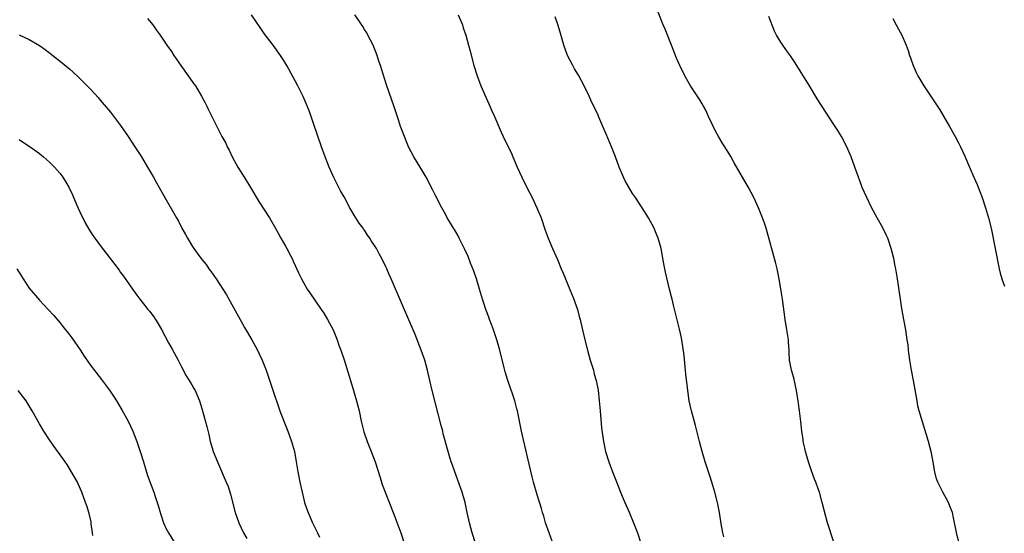
# Model space of a CAD drawing. Units: inches. Extents: x 2649000 to 2652000, y 1560000 to 1561272.
# Drawn here: x 2649375 to 2649569, y 1560201 to 1560302 of the extents above; entities that cross this region are included whole.
import ezdxf

# ---------------------------------------------------------------- set-up
doc = ezdxf.new("R2010")
doc.units = ezdxf.units.IN
doc.header["$MEASUREMENT"] = 0
doc.layers.add('LD26491560_10ft', color=132, linetype='Continuous')

msp = doc.modelspace()

# ---------------------------------------------------------------- linework, layer by layer
at = {"layer": 'LD26491560_10ft'}
for points, elevation in [([(2649535.35, 1560199.35), (2649534.18, 1560203), (2649533.48, 1560205.48), (2649533.13, 1560207), (2649532.57, 1560209), (2649532.35, 1560209.65), (2649531.86, 1560211), (2649531.6, 1560211.6), (2649531, 1560213.2), (2649530.4, 1560215), (2649529.83, 1560217), (2649529.7, 1560217.7), (2649529.4, 1560219), (2649529.37, 1560219.37), (2649529.12, 1560221), (2649528.93, 1560222.93), (2649528.68, 1560225), (2649528.47, 1560226.47), (2649528.42, 1560227), (2649528.2, 1560228.2), (2649528.09, 1560229), (2649527.51, 1560231.51), (2649527.05, 1560233), (2649526.68, 1560235), (2649526.63, 1560236.63), (2649526.59, 1560237), (2649526.51, 1560238.51), (2649526.47, 1560239), (2649526.17, 1560241), (2649525.83, 1560243), (2649525.29, 1560247), (2649525, 1560249), (2649524.67, 1560251), (2649524.25, 1560253), (2649523.99, 1560254.01), (2649522.06, 1560261), (2649521.8, 1560261.8), (2649521.37, 1560263), (2649520.55, 1560265), (2649519.64, 1560267), (2649518.63, 1560269), (2649515.82, 1560273.82), (2649515.11, 1560275.11), (2649513.97, 1560277), (2649513.59, 1560277.59), (2649512.73, 1560279), (2649512.11, 1560280.11), (2649511.45, 1560281.45), (2649510.75, 1560283), (2649510.19, 1560284.19), (2649509.75, 1560285), (2649509.48, 1560285.48), (2649509, 1560286.26), (2649507.21, 1560289), (2649506.38, 1560290.38), (2649506.05, 1560291), (2649505.08, 1560293), (2649504.46, 1560294.46), (2649503.48, 1560297), (2649502.19, 1560300.19), (2649501.84, 1560301), (2649500.21, 1560305)], 8220), ([(2649400.27, 1560302.27), (2649401.34, 1560301), (2649402.02, 1560300.02), (2649402.79, 1560299), (2649404.12, 1560297), (2649405, 1560295.75), (2649405.46, 1560295), (2649406.85, 1560293), (2649409.43, 1560289.43), (2649409.72, 1560289), (2649410.95, 1560287), (2649411.63, 1560285.63), (2649411.97, 1560285), (2649412.28, 1560284.28), (2649413, 1560282.82), (2649414.95, 1560279.04), (2649415.69, 1560277.69), (2649415.98, 1560277), (2649416.34, 1560276.34), (2649416.96, 1560275), (2649418.09, 1560273), (2649419.31, 1560271), (2649419.97, 1560269.97), (2649420.55, 1560269), (2649422.24, 1560266.24), (2649424.28, 1560263), (2649425.29, 1560261.29), (2649425.99, 1560259.98), (2649426.57, 1560259), (2649427.44, 1560257.44), (2649427.71, 1560257), (2649428.51, 1560255.49), (2649428.77, 1560255), (2649429, 1560254.5), (2649430.09, 1560252.09), (2649430.61, 1560251), (2649431, 1560250.3), (2649431.75, 1560249), (2649432.24, 1560248.24), (2649434.5, 1560245), (2649435, 1560244.23), (2649435.76, 1560243), (2649436.84, 1560241), (2649437, 1560240.62), (2649437.64, 1560239), (2649437.97, 1560237.97), (2649438.34, 1560237), (2649439, 1560235.05), (2649440.28, 1560231), (2649441, 1560228.59), (2649441.44, 1560227), (2649441.94, 1560225), (2649442.37, 1560223), (2649442.9, 1560220.9), (2649443.55, 1560219), (2649444.34, 1560217), (2649445.1, 1560215), (2649446.12, 1560211.88), (2649446.52, 1560210.52), (2649448.65, 1560205), (2649449, 1560204.16), (2649450.18, 1560201), (2649450.83, 1560199)], 8170), ([(2649464.86, 1560199), (2649464.23, 1560201), (2649463.69, 1560203), (2649463.23, 1560205), (2649462.8, 1560207), (2649462.24, 1560209), (2649461.38, 1560211.38), (2649460.77, 1560213), (2649460.31, 1560214.31), (2649460.08, 1560215), (2649459.71, 1560216.29), (2649459.49, 1560217), (2649458.53, 1560220.53), (2649458.42, 1560221), (2649458.11, 1560222.11), (2649456.35, 1560229), (2649455.87, 1560231), (2649455.43, 1560233), (2649454.92, 1560235), (2649454.2, 1560237), (2649453, 1560240.08), (2649450.29, 1560246.29), (2649448.26, 1560251), (2649447.85, 1560251.85), (2649447.39, 1560253), (2649447.25, 1560253.25), (2649446.45, 1560255), (2649445.91, 1560255.91), (2649445.35, 1560257), (2649445, 1560257.57), (2649444.42, 1560258.42), (2649444.08, 1560259), (2649443.63, 1560259.63), (2649443, 1560260.61), (2649442.83, 1560260.83), (2649442.72, 1560261), (2649441.97, 1560261.97), (2649441, 1560263.54), (2649440.14, 1560265), (2649439, 1560267.15), (2649438.32, 1560268.32), (2649437.99, 1560269), (2649437.63, 1560269.63), (2649436.99, 1560270.99), (2649436.05, 1560273), (2649435.24, 1560275), (2649434.53, 1560277), (2649433, 1560281.57), (2649432.5, 1560283), (2649432.1, 1560284.1), (2649431.54, 1560285.54), (2649430.92, 1560286.92), (2649429.86, 1560289), (2649429, 1560290.72), (2649427.73, 1560293), (2649427, 1560294.18), (2649426.45, 1560295), (2649425, 1560297), (2649423.29, 1560299.29), (2649422.46, 1560300.46), (2649420.75, 1560303)], 8180), ([(2649481, 1560196.43), (2649479.35, 1560201), (2649478.67, 1560203), (2649478.3, 1560204.3), (2649478.06, 1560205), (2649477.83, 1560205.82), (2649477, 1560208.52), (2649476.31, 1560211), (2649476.04, 1560212.04), (2649475, 1560216.47), (2649473.91, 1560221), (2649473.11, 1560225), (2649473, 1560225.45), (2649472.6, 1560227), (2649472.2, 1560228.2), (2649471.22, 1560231), (2649470.71, 1560232.71), (2649470.53, 1560233.47), (2649469.64, 1560237), (2649469.09, 1560239), (2649468.41, 1560241), (2649468.04, 1560242.04), (2649467.65, 1560243), (2649467.49, 1560243.49), (2649466.9, 1560245), (2649466.45, 1560246.45), (2649466.26, 1560247), (2649465.68, 1560249), (2649465.06, 1560251), (2649464.53, 1560252.53), (2649463.88, 1560254.12), (2649463.39, 1560255.39), (2649462.79, 1560256.79), (2649462.32, 1560257.68), (2649461.68, 1560259), (2649461.45, 1560259.45), (2649460.71, 1560260.71), (2649460.51, 1560261), (2649459.96, 1560261.96), (2649459.32, 1560263), (2649459, 1560263.58), (2649458.26, 1560265), (2649457, 1560267.44), (2649456.48, 1560268.48), (2649455.16, 1560271), (2649454, 1560273), (2649452.75, 1560275), (2649451.7, 1560277), (2649450.86, 1560279), (2649450.13, 1560281), (2649449.68, 1560282.32), (2649448.86, 1560284.86), (2649447.42, 1560289), (2649447, 1560290.27), (2649446.34, 1560292.34), (2649446.15, 1560293), (2649445.86, 1560293.86), (2649445.52, 1560295), (2649444.74, 1560297), (2649443.69, 1560299), (2649443.44, 1560299.44), (2649443, 1560300.11), (2649442.66, 1560300.66), (2649441.87, 1560301.87), (2649441.1, 1560303)], 8190), ([(2649461.47, 1560303), (2649462.28, 1560301), (2649462.44, 1560300.44), (2649462.95, 1560299), (2649463.52, 1560297), (2649463.81, 1560295.81), (2649464.56, 1560293), (2649465.17, 1560291), (2649465.93, 1560289), (2649467.48, 1560285.48), (2649467.71, 1560285), (2649468.09, 1560284.09), (2649468.59, 1560283), (2649469.91, 1560279.91), (2649470.33, 1560279), (2649471, 1560277.66), (2649471.86, 1560275.86), (2649472.23, 1560275), (2649473.07, 1560273), (2649473.97, 1560271), (2649474.98, 1560268.98), (2649476.02, 1560267), (2649476.96, 1560265), (2649477.78, 1560263), (2649478.59, 1560260.59), (2649479.17, 1560259), (2649480.01, 1560257), (2649481, 1560254.82), (2649481.76, 1560253), (2649482.14, 1560252.14), (2649482.59, 1560251), (2649483, 1560250.03), (2649484.24, 1560247), (2649484.42, 1560246.42), (2649484.94, 1560245), (2649485.36, 1560243.36), (2649485.47, 1560243), (2649485.92, 1560241), (2649486.39, 1560239), (2649486.91, 1560237), (2649487.47, 1560235), (2649488.07, 1560233), (2649488.26, 1560232.26), (2649488.62, 1560231), (2649489, 1560229.12), (2649489.23, 1560227), (2649489.39, 1560225), (2649489.7, 1560221.7), (2649490.06, 1560219), (2649490.48, 1560217), (2649491.1, 1560215), (2649491.85, 1560213), (2649492.73, 1560210.73), (2649493.41, 1560209), (2649494.25, 1560207), (2649495.1, 1560205.1), (2649496, 1560203), (2649496.78, 1560201), (2649497.4, 1560199)], 8200), ([(2649513.75, 1560200.25), (2649513.56, 1560201), (2649513.22, 1560202.78), (2649512.89, 1560205), (2649512.5, 1560207), (2649511.98, 1560209), (2649511.38, 1560211), (2649511, 1560212.22), (2649510.1, 1560215), (2649509.48, 1560217), (2649508.94, 1560219), (2649508.17, 1560222.17), (2649507.41, 1560225), (2649506.96, 1560227), (2649506.66, 1560229), (2649506.27, 1560232.27), (2649505.92, 1560235.92), (2649505.7, 1560237.7), (2649505.39, 1560239.39), (2649505, 1560241.09), (2649503.82, 1560245.82), (2649503.56, 1560247), (2649503.44, 1560247.44), (2649503.09, 1560249), (2649502.3, 1560252.3), (2649501.97, 1560253.97), (2649501.39, 1560257), (2649500.86, 1560259), (2649500.29, 1560260.29), (2649500.01, 1560261), (2649498.95, 1560263), (2649497.69, 1560265), (2649496.35, 1560267), (2649495.78, 1560267.78), (2649495.03, 1560269.03), (2649494.31, 1560270.31), (2649493.97, 1560271), (2649493.17, 1560273), (2649492.44, 1560275), (2649491.64, 1560277), (2649490.63, 1560279.37), (2649489.91, 1560281), (2649489.16, 1560282.84), (2649489, 1560283.2), (2649488.17, 1560285), (2649487.75, 1560285.75), (2649487.23, 1560287), (2649486.23, 1560289), (2649485.13, 1560291.13), (2649484.38, 1560292.38), (2649484.02, 1560293), (2649482.97, 1560295), (2649482.24, 1560297), (2649481.54, 1560299.54), (2649481.08, 1560301.08), (2649480.57, 1560302.57)], 8210), ([(2649560.09, 1560199), (2649559.59, 1560201), (2649559.5, 1560201.5), (2649559.2, 1560203), (2649559, 1560203.95), (2649558.76, 1560205), (2649558.28, 1560206.28), (2649557.98, 1560207), (2649556.85, 1560209), (2649555.88, 1560211), (2649555.65, 1560211.65), (2649555.31, 1560213), (2649555.26, 1560213.26), (2649554.97, 1560215), (2649554.58, 1560217), (2649554.04, 1560219), (2649552.84, 1560222.84), (2649552.22, 1560225), (2649551.98, 1560225.98), (2649551.79, 1560227), (2649551.11, 1560231), (2649550.73, 1560233), (2649550.39, 1560235), (2649550.13, 1560237), (2649550.02, 1560238.02), (2649549.88, 1560239), (2649549.56, 1560241), (2649549.19, 1560243), (2649548.81, 1560245.19), (2649548.53, 1560247), (2649547.95, 1560251), (2649547.8, 1560251.8), (2649547.6, 1560253), (2649547.49, 1560253.49), (2649547.2, 1560255), (2649546.72, 1560257), (2649546.02, 1560259), (2649545.7, 1560259.7), (2649545.03, 1560261.03), (2649543.91, 1560263), (2649542.91, 1560264.91), (2649541.91, 1560267), (2649541.01, 1560269), (2649540.47, 1560270.47), (2649540.25, 1560271), (2649539.57, 1560273), (2649538.84, 1560275), (2649537.97, 1560277), (2649536.91, 1560279), (2649536.19, 1560280.19), (2649535.41, 1560281.41), (2649533.82, 1560283.82), (2649532.26, 1560286.26), (2649530.65, 1560289), (2649529, 1560291.65), (2649528.12, 1560293), (2649527.7, 1560293.7), (2649526.9, 1560294.9), (2649526.31, 1560295.69), (2649525.36, 1560297), (2649525, 1560297.62), (2649524.14, 1560299), (2649523.75, 1560299.75), (2649522.63, 1560302.63)], 8230), ([(2649547, 1560302.26), (2649547.7, 1560301), (2649548.14, 1560300.14), (2649548.78, 1560299), (2649549.67, 1560297), (2649550.04, 1560295.96), (2649550.34, 1560295), (2649550.49, 1560294.49), (2649551, 1560293), (2649551.62, 1560291.62), (2649551.93, 1560291), (2649553.13, 1560289), (2649555.48, 1560285.48), (2649556.26, 1560284.26), (2649557.02, 1560283.02), (2649558.19, 1560281), (2649559.32, 1560279), (2649559.91, 1560277.91), (2649560.36, 1560277), (2649561.18, 1560275.18), (2649562.09, 1560273), (2649563, 1560271.02), (2649563.61, 1560269.61), (2649564.18, 1560268.18), (2649564.61, 1560267), (2649565.28, 1560265), (2649565.88, 1560263), (2649566.37, 1560261), (2649567.18, 1560257), (2649567.93, 1560253), (2649568.14, 1560252.14), (2649568.46, 1560251), (2649569, 1560249.58)], 8240), ([(2649375.05, 1560299.05), (2649377, 1560298.14), (2649379, 1560296.96), (2649380.14, 1560296.14), (2649381.66, 1560295), (2649383.52, 1560293.52), (2649385, 1560292.27), (2649385.68, 1560291.68), (2649386.71, 1560290.71), (2649389, 1560288.39), (2649390.63, 1560286.63), (2649391, 1560286.21), (2649393, 1560283.83), (2649395, 1560281.17), (2649396.49, 1560279), (2649397.81, 1560277), (2649399.09, 1560275), (2649400.31, 1560273), (2649401.48, 1560271), (2649402.01, 1560270.01), (2649402.59, 1560269), (2649403.69, 1560267), (2649406, 1560263), (2649406.38, 1560262.38), (2649407.07, 1560261), (2649407.76, 1560259.76), (2649408.14, 1560259), (2649409, 1560257.58), (2649409.39, 1560257), (2649410.08, 1560256.08), (2649411, 1560254.81), (2649411.82, 1560253.82), (2649412.38, 1560253), (2649412.65, 1560252.65), (2649413, 1560252.11), (2649413.48, 1560251.48), (2649413.78, 1560251), (2649415.84, 1560247.84), (2649416.57, 1560246.57), (2649418.52, 1560243), (2649419.42, 1560241.42), (2649420.85, 1560239), (2649421.96, 1560237), (2649422.28, 1560236.28), (2649422.88, 1560235), (2649423.63, 1560233), (2649424.5, 1560230.5), (2649425.52, 1560227.52), (2649425.67, 1560227), (2649425.99, 1560226.01), (2649426.35, 1560225), (2649427.12, 1560223), (2649427.93, 1560221), (2649428.66, 1560219), (2649429.23, 1560217), (2649429.59, 1560215), (2649429.89, 1560213), (2649430.26, 1560211), (2649430.71, 1560209), (2649431.22, 1560207), (2649431.68, 1560205.68), (2649431.9, 1560205), (2649432.25, 1560204.25), (2649432.76, 1560203), (2649433.51, 1560201.51), (2649433.73, 1560201), (2649434.17, 1560200.17)], 8160), ([(2649375, 1560278.46), (2649375.85, 1560277.85), (2649377.19, 1560277), (2649379, 1560275.66), (2649379.81, 1560275), (2649381, 1560273.95), (2649381.97, 1560273), (2649383, 1560271.84), (2649383.65, 1560271), (2649384.17, 1560270.17), (2649384.9, 1560268.9), (2649385.53, 1560267.53), (2649386.34, 1560265.66), (2649387, 1560264.23), (2649388.05, 1560262.05), (2649388.77, 1560260.77), (2649389.55, 1560259.55), (2649389.95, 1560259), (2649391, 1560257.59), (2649393.86, 1560253.86), (2649394.71, 1560252.71), (2649395, 1560252.29), (2649395.55, 1560251.55), (2649397.32, 1560249), (2649398.19, 1560247.81), (2649398.79, 1560247), (2649399.79, 1560245.79), (2649400.38, 1560245), (2649400.66, 1560244.66), (2649401.53, 1560243.53), (2649401.85, 1560243), (2649402.31, 1560242.31), (2649403.03, 1560241.03), (2649404.42, 1560238.42), (2649405.15, 1560237.15), (2649406.31, 1560235), (2649407, 1560233.71), (2649407.92, 1560231.92), (2649408.51, 1560231), (2649408.67, 1560230.67), (2649409, 1560230.15), (2649409.41, 1560229.41), (2649409.67, 1560229), (2649410.53, 1560227), (2649411, 1560225.48), (2649411.94, 1560221.94), (2649412.34, 1560220.34), (2649412.64, 1560219), (2649413, 1560217.76), (2649413.24, 1560217), (2649414.05, 1560215), (2649415.8, 1560211), (2649416.14, 1560210.14), (2649416.62, 1560208.61), (2649417.56, 1560205), (2649418.26, 1560203), (2649419.21, 1560201), (2649419.87, 1560199.87)], 8150), ([(2649374.58, 1560253), (2649375.51, 1560251.51), (2649375.81, 1560251), (2649377, 1560249.17), (2649379, 1560246.79), (2649379.91, 1560245.91), (2649380.71, 1560245), (2649381.82, 1560243.82), (2649383, 1560242.43), (2649383.64, 1560241.64), (2649385, 1560239.93), (2649385.4, 1560239.4), (2649387.04, 1560237.04), (2649387.83, 1560235.82), (2649389, 1560234.1), (2649391.22, 1560231.22), (2649392.4, 1560229.6), (2649392.92, 1560228.92), (2649393.73, 1560227.73), (2649394.16, 1560227), (2649395.25, 1560225.25), (2649396.48, 1560223), (2649397.42, 1560221), (2649398.2, 1560219), (2649398.88, 1560217), (2649399.51, 1560215), (2649400.32, 1560212.32), (2649401, 1560210.4), (2649401.53, 1560209), (2649401.83, 1560208.17), (2649402.22, 1560207), (2649402.39, 1560206.39), (2649402.85, 1560204.85), (2649403.46, 1560203), (2649403.93, 1560201.93), (2649404.4, 1560201), (2649405.64, 1560199)], 8140), ([(2649389.51, 1560200.49), (2649389.48, 1560201), (2649389.22, 1560202.78), (2649389.21, 1560203), (2649389.18, 1560203.18), (2649388.8, 1560204.8), (2649388.34, 1560206.34), (2649388.11, 1560207), (2649387.39, 1560209), (2649386.66, 1560210.66), (2649386.48, 1560211), (2649385.22, 1560213.22), (2649384.46, 1560214.46), (2649384.05, 1560215), (2649383.64, 1560215.64), (2649381.71, 1560218.29), (2649381, 1560219.29), (2649379.89, 1560221), (2649379, 1560222.46), (2649377.61, 1560225), (2649376.38, 1560227), (2649374.86, 1560229)], 8130)]:
    msp.add_lwpolyline(points, dxfattribs=dict(at, elevation=elevation))

doc.saveas('drawing.dxf')
